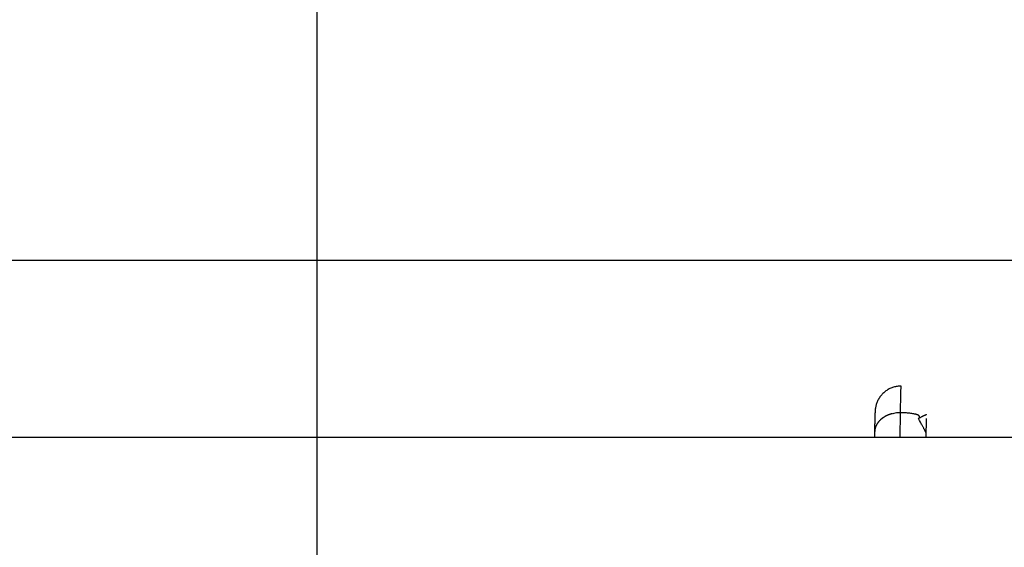
# Model space of a CAD drawing. Extents: x -61 to 61, y -53 to 53.
# Drawn here: x -22 to -19, y -9 to -8 of the extents above; entities that cross this region are included whole.
import ezdxf

# ---------------------------------------------------------------- set-up
doc = ezdxf.new("R2010")
doc.units = 0
doc.layers.get('0').update_dxf_attribs({"linetype": 'CONTINUOUS'})

msp = doc.modelspace()

# ---------------------------------------------------------------- linework, layer by layer
at = {"color": 0}
for points in [[(-21.2569, -42.6713), (-21.2569, 15.4107)], [(50.7436, -8.5289), (-61.2571, -8.5289)], [(-19.4471, -8.9183), (-19.4501, -8.9184), (-19.453, -8.9186), (-19.456, -8.9188), (-19.4588, -8.9192), (-19.4617, -8.9197), (-19.4646, -8.9202), (-19.4675, -8.921), (-19.4703, -8.9218), (-19.4731, -8.9226), (-19.4759, -8.9237), (-19.4786, -8.9247), (-19.4813, -8.9259), (-19.4839, -8.9273), (-19.4865, -8.9286), (-19.489, -8.9302), (-19.4915, -8.9318), (-19.4939, -8.9335), (-19.4963, -8.9352), (-19.4986, -8.9371), (-19.5008, -8.939), (-19.503, -8.941), (-19.5051, -8.9431), (-19.507, -8.9452), (-19.5089, -8.9475), (-19.5107, -8.9497), (-19.5125, -8.9521), (-19.5141, -8.9545), (-19.5157, -8.957), (-19.5171, -8.9595), (-19.5185, -8.962), (-19.5198, -8.9647), (-19.5209, -8.9673), (-19.522, -8.97), (-19.5229, -8.9725), (-19.5238, -8.9752), (-19.5245, -8.9777), (-19.5251, -8.9801), (-19.5256, -8.9825), (-19.526, -8.9845), (-19.5264, -8.9863), (-19.5266, -8.9879), (-19.5268, -8.9894), (-19.5269, -8.9906), (-19.5271, -8.9918), (-19.5272, -8.9927), (-19.5272, -8.9937), (-19.5273, -8.9946), (-19.5274, -8.9954), (-19.5275, -8.9963), (-19.5275, -8.9971), (-19.5276, -8.9979), (-19.5276, -8.9987), (-19.5276, -8.9996), (-19.5277, -9.0004), (-19.5277, -9.0013), (-19.5278, -9.0021), (-19.5278, -9.003), (-19.5279, -9.0039), (-19.5279, -9.0048), (-19.528, -9.0057), (-19.528, -9.0067), (-19.528, -9.0076), (-19.528, -9.0086), (-19.528, -9.0096), (-19.5281, -9.0107), (-19.5281, -9.0117), (-19.5282, -9.0127), (-19.5282, -9.0139), (-19.5283, -9.015), (-19.5283, -9.0162), (-19.5283, -9.0174), (-19.5284, -9.0186), (-19.5284, -9.0198), (-19.5284, -9.0211), (-19.5284, -9.0224), (-19.5284, -9.0237), (-19.5285, -9.0251), (-19.5285, -9.0264), (-19.5286, -9.0278), (-19.5286, -9.0292), (-19.5286, -9.0307), (-19.5287, -9.0322), (-19.5287, -9.0336), (-19.5287, -9.0352), (-19.5288, -9.0368), (-19.5288, -9.0384), (-19.5288, -9.04), (-19.5288, -9.0416), (-19.5288, -9.0433), (-19.5289, -9.0449), (-19.5289, -9.0466), (-19.5289, -9.0484), (-19.529, -9.0501), (-19.529, -9.0519), (-19.529, -9.0537), (-19.5291, -9.0555), (-19.5291, -9.0574), (-19.5291, -9.0593), (-19.5292, -9.0612)], [(-19.4475, -8.9199), (-19.4476, -8.9208), (-19.4477, -8.9219), (-19.4478, -8.9232), (-19.4479, -8.9247), (-19.448, -8.9264), (-19.4481, -8.9282), (-19.4482, -8.9303), (-19.4483, -8.9327), (-19.4483, -8.9351), (-19.4484, -8.9377), (-19.4485, -8.9405), (-19.4486, -8.9435), (-19.4487, -8.9467), (-19.4488, -8.95), (-19.4489, -8.9535), (-19.449, -8.9572), (-19.4491, -8.9609), (-19.4491, -8.9649), (-19.4492, -8.9692), (-19.4493, -8.9733), (-19.4494, -8.977), (-19.4495, -8.9821), (-19.4495, -8.9903), (-19.4497, -9.0012)], [(-19.4474, -8.9191), (-19.4474, -8.9191), (-19.4474, -8.9191), (-19.4474, -8.9191), (-19.4474, -8.9191), (-19.4474, -8.9191), (-19.4474, -8.9191), (-19.4474, -8.9191), (-19.4474, -8.9191), (-19.4474, -8.9194), (-19.4474, -8.9194), (-19.4474, -8.9194), (-19.4474, -8.9194), (-19.4474, -8.9195), (-19.4474, -8.9195), (-19.4474, -8.9195), (-19.4474, -8.9195), (-19.4475, -8.9198)], [(-19.4474, -8.9191), (-19.4474, -8.9191), (-19.4474, -8.9191), (-19.4474, -8.9191), (-19.4474, -8.9191), (-19.4474, -8.9191), (-19.4474, -8.9191), (-19.4474, -8.9191), (-19.4474, -8.9191), (-19.4474, -8.9194), (-19.4474, -8.9194), (-19.4474, -8.9194), (-19.4474, -8.9194), (-19.4474, -8.9195), (-19.4474, -8.9195), (-19.4474, -8.9195), (-19.4474, -8.9195), (-19.4475, -8.9198)], [(-19.4473, -8.9186), (-19.4473, -8.9186), (-19.4473, -8.9186), (-19.4473, -8.9186), (-19.4473, -8.9186), (-19.4473, -8.9186), (-19.4473, -8.9186), (-19.4473, -8.9186), (-19.4473, -8.9186), (-19.4473, -8.9188), (-19.4473, -8.9188), (-19.4473, -8.9188), (-19.4473, -8.9188), (-19.4473, -8.9188), (-19.4473, -8.9188), (-19.4473, -8.9188), (-19.4473, -8.9188), (-19.4474, -8.9191)], [(-19.4473, -8.9186), (-19.4473, -8.9186), (-19.4473, -8.9186), (-19.4473, -8.9186), (-19.4473, -8.9186), (-19.4473, -8.9186), (-19.4473, -8.9186), (-19.4473, -8.9186), (-19.4473, -8.9186), (-19.4473, -8.9188), (-19.4473, -8.9188), (-19.4473, -8.9188), (-19.4473, -8.9188), (-19.4473, -8.9188), (-19.4473, -8.9188), (-19.4473, -8.9188), (-19.4473, -8.9188), (-19.4474, -8.9191)], [(-19.4471, -8.9183), (-19.4472, -8.9184)], [(-19.4471, -8.9184), (-19.4471, -8.9184), (-19.4471, -8.9184), (-19.4471, -8.9184), (-19.4471, -8.9184), (-19.4471, -8.9184), (-19.4471, -8.9184), (-19.4471, -8.9184), (-19.4471, -8.9184), (-19.4471, -8.9184), (-19.4471, -8.9184), (-19.4471, -8.9184), (-19.4471, -8.9184), (-19.4471, -8.9184), (-19.4471, -8.9184), (-19.4471, -8.9184), (-19.4471, -8.9184), (-19.4472, -8.9186), (-19.4472, -8.9186), (-19.4472, -8.9186), (-19.4472, -8.9186), (-19.4472, -8.9186), (-19.4472, -8.9186), (-19.4472, -8.9186), (-19.4472, -8.9186), (-19.4472, -8.9186), (-19.4472, -8.9186), (-19.4472, -8.9186), (-19.4472, -8.9186), (-19.4472, -8.9186), (-19.4472, -8.9186), (-19.4472, -8.9186), (-19.4472, -8.9186), (-19.4472, -8.9186), (-19.4472, -8.9186)], [(-19.4471, -8.9184), (-19.4471, -8.9184), (-19.4471, -8.9184), (-19.4471, -8.9184), (-19.4471, -8.9184), (-19.4471, -8.9184), (-19.4471, -8.9184), (-19.4471, -8.9184), (-19.4471, -8.9184), (-19.4471, -8.9184), (-19.4471, -8.9184), (-19.4471, -8.9184), (-19.4471, -8.9184), (-19.4471, -8.9184), (-19.4471, -8.9184), (-19.4471, -8.9184), (-19.4471, -8.9184), (-19.4472, -8.9186), (-19.4472, -8.9186), (-19.4472, -8.9186), (-19.4472, -8.9186), (-19.4472, -8.9186), (-19.4472, -8.9186), (-19.4472, -8.9186), (-19.4472, -8.9186), (-19.4472, -8.9186), (-19.4472, -8.9186), (-19.4472, -8.9186), (-19.4472, -8.9186), (-19.4472, -8.9186), (-19.4472, -8.9186), (-19.4472, -8.9186), (-19.4472, -8.9186), (-19.4472, -8.9186), (-19.4472, -8.9186)], [(-19.4497, -9.0012), (-19.4535, -9.0013), (-19.4573, -9.0015), (-19.4612, -9.0018), (-19.4651, -9.0023), (-19.469, -9.0031), (-19.4729, -9.0039)], [(-19.4497, -9.0012), (-19.4507, -9.0783)], [(-19.4049, -9.0051), (-19.4076, -9.0046), (-19.4105, -9.004), (-19.4136, -9.0035), (-19.4168, -9.0031), (-19.4202, -9.0027), (-19.4238, -9.0023), (-19.4273, -9.002), (-19.4304, -9.0018), (-19.4346, -9.0015), (-19.4411, -9.0014), (-19.4497, -9.0012)], [(-19.5187, -9.0316), (-19.5187, -9.0316), (-19.5187, -9.0316), (-19.5187, -9.0318), (-19.5187, -9.0318), (-19.519, -9.0321), (-19.519, -9.0321), (-19.5193, -9.0324), (-19.5193, -9.0326), (-19.5196, -9.0329), (-19.5196, -9.0329), (-19.5198, -9.0332), (-19.5198, -9.0334), (-19.5201, -9.0337), (-19.5201, -9.0337), (-19.5204, -9.034), (-19.5204, -9.0342), (-19.5207, -9.0345)], [(-19.5187, -9.0316), (-19.5187, -9.0316), (-19.5187, -9.0316), (-19.5187, -9.0318), (-19.5187, -9.0318), (-19.519, -9.0321), (-19.519, -9.0321), (-19.5193, -9.0324), (-19.5193, -9.0326), (-19.5196, -9.0329), (-19.5196, -9.0329), (-19.5198, -9.0332), (-19.5198, -9.0334), (-19.5201, -9.0337), (-19.5201, -9.0337), (-19.5204, -9.034), (-19.5204, -9.0342), (-19.5207, -9.0345)], [(-19.5163, -9.0289), (-19.5163, -9.0289), (-19.5163, -9.0289), (-19.5164, -9.0292), (-19.5164, -9.0292), (-19.5167, -9.0295), (-19.5167, -9.0295), (-19.517, -9.0298), (-19.5172, -9.0299), (-19.5175, -9.0302), (-19.5175, -9.0302), (-19.5178, -9.0305), (-19.5178, -9.0305), (-19.5181, -9.0308), (-19.5181, -9.0308), (-19.5184, -9.0311), (-19.5185, -9.0313), (-19.5188, -9.0316)], [(-19.5163, -9.0289), (-19.5163, -9.0289), (-19.5163, -9.0289), (-19.5164, -9.0292), (-19.5164, -9.0292), (-19.5167, -9.0295), (-19.5167, -9.0295), (-19.517, -9.0298), (-19.5172, -9.0299), (-19.5175, -9.0302), (-19.5175, -9.0302), (-19.5178, -9.0305), (-19.5178, -9.0305), (-19.5181, -9.0308), (-19.5181, -9.0308), (-19.5184, -9.0311), (-19.5185, -9.0313), (-19.5188, -9.0316)], [(-19.514, -9.0262), (-19.514, -9.0262), (-19.514, -9.0262), (-19.5142, -9.0263), (-19.5142, -9.0263), (-19.5145, -9.0266), (-19.5145, -9.0266), (-19.5148, -9.0269), (-19.5149, -9.0271), (-19.5152, -9.0274), (-19.5152, -9.0274), (-19.5155, -9.0277), (-19.5155, -9.0278), (-19.5158, -9.0281), (-19.5158, -9.0281), (-19.5161, -9.0284), (-19.5162, -9.0286), (-19.5165, -9.0289)], [(-19.514, -9.0262), (-19.514, -9.0262), (-19.514, -9.0262), (-19.5142, -9.0263), (-19.5142, -9.0263), (-19.5145, -9.0266), (-19.5145, -9.0266), (-19.5148, -9.0269), (-19.5149, -9.0271), (-19.5152, -9.0274), (-19.5152, -9.0274), (-19.5155, -9.0277), (-19.5155, -9.0278), (-19.5158, -9.0281), (-19.5158, -9.0281), (-19.5161, -9.0284), (-19.5162, -9.0286), (-19.5165, -9.0289)], [(-19.5113, -9.0235), (-19.5113, -9.0235), (-19.5113, -9.0235), (-19.5114, -9.0236), (-19.5114, -9.0236), (-19.5117, -9.0239), (-19.5117, -9.0239), (-19.512, -9.0242), (-19.5122, -9.0244), (-19.5125, -9.0247), (-19.5125, -9.0247), (-19.5128, -9.025), (-19.5129, -9.0251), (-19.5132, -9.0254), (-19.5132, -9.0254), (-19.5135, -9.0257), (-19.5136, -9.0258), (-19.5139, -9.0261)], [(-19.5113, -9.0235), (-19.5113, -9.0235), (-19.5113, -9.0235), (-19.5114, -9.0236), (-19.5114, -9.0236), (-19.5117, -9.0239), (-19.5117, -9.0239), (-19.512, -9.0242), (-19.5122, -9.0244), (-19.5125, -9.0247), (-19.5125, -9.0247), (-19.5128, -9.025), (-19.5129, -9.0251), (-19.5132, -9.0254), (-19.5132, -9.0254), (-19.5135, -9.0257), (-19.5136, -9.0258), (-19.5139, -9.0261)], [(-19.5086, -9.021), (-19.5086, -9.021), (-19.5086, -9.021), (-19.5089, -9.0212), (-19.5089, -9.0212), (-19.5092, -9.0215), (-19.5092, -9.0215), (-19.5095, -9.0218), (-19.5097, -9.0219), (-19.51, -9.0222), (-19.51, -9.0222), (-19.5103, -9.0225), (-19.5104, -9.0225), (-19.5107, -9.0228), (-19.5107, -9.0228), (-19.511, -9.0231), (-19.5111, -9.0232), (-19.5114, -9.0235)], [(-19.5086, -9.021), (-19.5086, -9.021), (-19.5086, -9.021), (-19.5089, -9.0212), (-19.5089, -9.0212), (-19.5092, -9.0215), (-19.5092, -9.0215), (-19.5095, -9.0218), (-19.5097, -9.0219), (-19.51, -9.0222), (-19.51, -9.0222), (-19.5103, -9.0225), (-19.5104, -9.0225), (-19.5107, -9.0228), (-19.5107, -9.0228), (-19.511, -9.0231), (-19.5111, -9.0232), (-19.5114, -9.0235)], [(-19.5055, -9.0187), (-19.5055, -9.0187), (-19.5055, -9.0187), (-19.5058, -9.0189), (-19.5058, -9.0189), (-19.5061, -9.0192), (-19.5061, -9.0192), (-19.5064, -9.0195), (-19.5067, -9.0195), (-19.507, -9.0198), (-19.507, -9.0198), (-19.5073, -9.0201), (-19.5075, -9.0201), (-19.5078, -9.0204), (-19.5078, -9.0204), (-19.5081, -9.0207), (-19.5084, -9.0208), (-19.5087, -9.0211)], [(-19.5055, -9.0187), (-19.5055, -9.0187), (-19.5055, -9.0187), (-19.5058, -9.0189), (-19.5058, -9.0189), (-19.5061, -9.0192), (-19.5061, -9.0192), (-19.5064, -9.0195), (-19.5067, -9.0195), (-19.507, -9.0198), (-19.507, -9.0198), (-19.5073, -9.0201), (-19.5075, -9.0201), (-19.5078, -9.0204), (-19.5078, -9.0204), (-19.5081, -9.0207), (-19.5084, -9.0208), (-19.5087, -9.0211)], [(-19.5022, -9.0164), (-19.5022, -9.0164), (-19.5022, -9.0164), (-19.5025, -9.0165), (-19.5026, -9.0165), (-19.5029, -9.0168), (-19.5029, -9.0168), (-19.5032, -9.0171), (-19.5035, -9.0171), (-19.5038, -9.0174), (-19.5038, -9.0174), (-19.5041, -9.0177), (-19.5044, -9.0177), (-19.5047, -9.018), (-19.5047, -9.018), (-19.505, -9.0183), (-19.5053, -9.0183), (-19.5056, -9.0186)], [(-19.5022, -9.0164), (-19.5022, -9.0164), (-19.5022, -9.0164), (-19.5025, -9.0165), (-19.5026, -9.0165), (-19.5029, -9.0168), (-19.5029, -9.0168), (-19.5032, -9.0171), (-19.5035, -9.0171), (-19.5038, -9.0174), (-19.5038, -9.0174), (-19.5041, -9.0177), (-19.5044, -9.0177), (-19.5047, -9.018), (-19.5047, -9.018), (-19.505, -9.0183), (-19.5053, -9.0183), (-19.5056, -9.0186)], [(-19.4991, -9.0143), (-19.4991, -9.0143), (-19.4991, -9.0143), (-19.4994, -9.0145), (-19.4994, -9.0145), (-19.4997, -9.0148), (-19.4997, -9.0148), (-19.5, -9.0151), (-19.5003, -9.0151), (-19.5006, -9.0154), (-19.5006, -9.0154), (-19.5009, -9.0156), (-19.501, -9.0156), (-19.5013, -9.0159), (-19.5013, -9.0159), (-19.5016, -9.0162), (-19.5019, -9.0162), (-19.5022, -9.0165)], [(-19.4991, -9.0143), (-19.4991, -9.0143), (-19.4991, -9.0143), (-19.4994, -9.0145), (-19.4994, -9.0145), (-19.4997, -9.0148), (-19.4997, -9.0148), (-19.5, -9.0151), (-19.5003, -9.0151), (-19.5006, -9.0154), (-19.5006, -9.0154), (-19.5009, -9.0156), (-19.501, -9.0156), (-19.5013, -9.0159), (-19.5013, -9.0159), (-19.5016, -9.0162), (-19.5019, -9.0162), (-19.5022, -9.0165)], [(-19.4957, -9.0123), (-19.4957, -9.0123), (-19.4957, -9.0123), (-19.496, -9.0123), (-19.4961, -9.0123), (-19.4964, -9.0126), (-19.4964, -9.0126), (-19.4967, -9.0129), (-19.497, -9.0129), (-19.4973, -9.0132), (-19.4973, -9.0132), (-19.4976, -9.0134), (-19.4978, -9.0134), (-19.4981, -9.0137), (-19.4981, -9.0137), (-19.4984, -9.014), (-19.4987, -9.014), (-19.499, -9.0143)], [(-19.4957, -9.0123), (-19.4957, -9.0123), (-19.4957, -9.0123), (-19.496, -9.0123), (-19.4961, -9.0123), (-19.4964, -9.0126), (-19.4964, -9.0126), (-19.4967, -9.0129), (-19.497, -9.0129), (-19.4973, -9.0132), (-19.4973, -9.0132), (-19.4976, -9.0134), (-19.4978, -9.0134), (-19.4981, -9.0137), (-19.4981, -9.0137), (-19.4984, -9.014), (-19.4987, -9.014), (-19.499, -9.0143)], [(-19.4919, -9.0104), (-19.4919, -9.0104), (-19.4919, -9.0104), (-19.4921, -9.0104), (-19.4923, -9.0104), (-19.4926, -9.0106), (-19.4928, -9.0106), (-19.4931, -9.0108), (-19.4934, -9.0108), (-19.4937, -9.0111), (-19.4939, -9.0111), (-19.4942, -9.0113), (-19.4945, -9.0113), (-19.4948, -9.0116), (-19.4949, -9.0116), (-19.4952, -9.0118), (-19.4954, -9.0118), (-19.4957, -9.0121)], [(-19.4919, -9.0104), (-19.4919, -9.0104), (-19.4919, -9.0104), (-19.4921, -9.0104), (-19.4923, -9.0104), (-19.4926, -9.0106), (-19.4928, -9.0106), (-19.4931, -9.0108), (-19.4934, -9.0108), (-19.4937, -9.0111), (-19.4939, -9.0111), (-19.4942, -9.0113), (-19.4945, -9.0113), (-19.4948, -9.0116), (-19.4949, -9.0116), (-19.4952, -9.0118), (-19.4954, -9.0118), (-19.4957, -9.0121)], [(-19.4883, -9.0087), (-19.4883, -9.0087), (-19.4883, -9.0087), (-19.4885, -9.0087), (-19.4886, -9.0087), (-19.4889, -9.009), (-19.4891, -9.009), (-19.4894, -9.0092), (-19.4897, -9.0092), (-19.49, -9.0095), (-19.49, -9.0095), (-19.4903, -9.0096), (-19.4906, -9.0096), (-19.4909, -9.0099), (-19.491, -9.0099), (-19.4913, -9.0101), (-19.4915, -9.0101), (-19.4918, -9.0104)], [(-19.4883, -9.0087), (-19.4883, -9.0087), (-19.4883, -9.0087), (-19.4885, -9.0087), (-19.4886, -9.0087), (-19.4889, -9.009), (-19.4891, -9.009), (-19.4894, -9.0092), (-19.4897, -9.0092), (-19.49, -9.0095), (-19.49, -9.0095), (-19.4903, -9.0096), (-19.4906, -9.0096), (-19.4909, -9.0099), (-19.491, -9.0099), (-19.4913, -9.0101), (-19.4915, -9.0101), (-19.4918, -9.0104)], [(-19.4845, -9.0073), (-19.4845, -9.0073), (-19.4845, -9.0073), (-19.4847, -9.0073), (-19.4849, -9.0073), (-19.4852, -9.0076), (-19.4855, -9.0076), (-19.4858, -9.0076), (-19.4861, -9.0076), (-19.4864, -9.0079), (-19.4867, -9.0079), (-19.487, -9.0079), (-19.4873, -9.0079), (-19.4876, -9.0082), (-19.4877, -9.0082), (-19.488, -9.0084), (-19.4882, -9.0084), (-19.4885, -9.0087)], [(-19.4845, -9.0073), (-19.4845, -9.0073), (-19.4845, -9.0073), (-19.4847, -9.0073), (-19.4849, -9.0073), (-19.4852, -9.0076), (-19.4855, -9.0076), (-19.4858, -9.0076), (-19.4861, -9.0076), (-19.4864, -9.0079), (-19.4867, -9.0079), (-19.487, -9.0079), (-19.4873, -9.0079), (-19.4876, -9.0082), (-19.4877, -9.0082), (-19.488, -9.0084), (-19.4882, -9.0084), (-19.4885, -9.0087)], [(-19.4809, -9.0059), (-19.4809, -9.0059), (-19.4809, -9.0059), (-19.4811, -9.0059), (-19.4812, -9.0059), (-19.4815, -9.006), (-19.4817, -9.006), (-19.482, -9.0061), (-19.4823, -9.0061), (-19.4826, -9.0064), (-19.4828, -9.0064), (-19.4831, -9.0066), (-19.4834, -9.0066), (-19.4837, -9.0069), (-19.4838, -9.0069), (-19.4841, -9.0071), (-19.4843, -9.0071), (-19.4846, -9.0074)], [(-19.4809, -9.0059), (-19.4809, -9.0059), (-19.4809, -9.0059), (-19.4811, -9.0059), (-19.4812, -9.0059), (-19.4815, -9.006), (-19.4817, -9.006), (-19.482, -9.0061), (-19.4823, -9.0061), (-19.4826, -9.0064), (-19.4828, -9.0064), (-19.4831, -9.0066), (-19.4834, -9.0066), (-19.4837, -9.0069), (-19.4838, -9.0069), (-19.4841, -9.0071), (-19.4843, -9.0071), (-19.4846, -9.0074)], [(-19.4767, -9.0047), (-19.4767, -9.0047), (-19.4767, -9.0047), (-19.4769, -9.0047), (-19.477, -9.0047), (-19.4773, -9.0048), (-19.4776, -9.0048), (-19.4779, -9.005), (-19.4782, -9.005), (-19.4785, -9.0053), (-19.4787, -9.0053), (-19.479, -9.0053), (-19.4793, -9.0053), (-19.4796, -9.0056), (-19.4797, -9.0056), (-19.48, -9.0057), (-19.4802, -9.0057), (-19.4805, -9.0059)], [(-19.4767, -9.0047), (-19.4767, -9.0047), (-19.4767, -9.0047), (-19.4769, -9.0047), (-19.477, -9.0047), (-19.4773, -9.0048), (-19.4776, -9.0048), (-19.4779, -9.005), (-19.4782, -9.005), (-19.4785, -9.0053), (-19.4787, -9.0053), (-19.479, -9.0053), (-19.4793, -9.0053), (-19.4796, -9.0056), (-19.4797, -9.0056), (-19.48, -9.0057), (-19.4802, -9.0057), (-19.4805, -9.0059)], [(-19.473, -9.0039), (-19.473, -9.0039), (-19.473, -9.0039), (-19.4732, -9.0039), (-19.4734, -9.0039), (-19.4737, -9.004), (-19.474, -9.004), (-19.4743, -9.004), (-19.4746, -9.004), (-19.4749, -9.0043), (-19.4751, -9.0043), (-19.4754, -9.0043), (-19.4757, -9.0043), (-19.476, -9.0045), (-19.4761, -9.0045), (-19.4764, -9.0045), (-19.4766, -9.0045), (-19.4769, -9.0047)], [(-19.473, -9.0039), (-19.473, -9.0039), (-19.473, -9.0039), (-19.4732, -9.0039), (-19.4734, -9.0039), (-19.4737, -9.004), (-19.474, -9.004), (-19.4743, -9.004), (-19.4746, -9.004), (-19.4749, -9.0043), (-19.4751, -9.0043), (-19.4754, -9.0043), (-19.4757, -9.0043), (-19.476, -9.0045), (-19.4761, -9.0045), (-19.4764, -9.0045), (-19.4766, -9.0045), (-19.4769, -9.0047)], [(-19.4024, -9.0057), (-19.4024, -9.0057), (-19.4024, -9.0055), (-19.4025, -9.0055), (-19.4025, -9.0055), (-19.4028, -9.0055), (-19.4028, -9.0053), (-19.4031, -9.0053), (-19.4033, -9.0053), (-19.4036, -9.0053), (-19.4036, -9.005), (-19.4039, -9.005), (-19.4039, -9.005), (-19.4042, -9.005), (-19.4042, -9.005), (-19.4045, -9.005), (-19.4046, -9.005), (-19.4049, -9.005)], [(-19.4024, -9.0057), (-19.4024, -9.0057), (-19.4024, -9.0055), (-19.4025, -9.0055), (-19.4025, -9.0055), (-19.4028, -9.0055), (-19.4028, -9.0053), (-19.4031, -9.0053), (-19.4033, -9.0053), (-19.4036, -9.0053), (-19.4036, -9.005), (-19.4039, -9.005), (-19.4039, -9.005), (-19.4042, -9.005), (-19.4042, -9.005), (-19.4045, -9.005), (-19.4046, -9.005), (-19.4049, -9.005)], [(-19.4, -9.0063), (-19.4, -9.0063), (-19.4, -9.006), (-19.4001, -9.006), (-19.4001, -9.006), (-19.4004, -9.006), (-19.4004, -9.006), (-19.4007, -9.006), (-19.4007, -9.006), (-19.401, -9.006), (-19.401, -9.0058), (-19.4013, -9.0058), (-19.4013, -9.0058), (-19.4016, -9.0058), (-19.4016, -9.0058), (-19.4019, -9.0058), (-19.402, -9.0058), (-19.4023, -9.0058)], [(-19.4, -9.0063), (-19.4, -9.0063), (-19.4, -9.006), (-19.4001, -9.006), (-19.4001, -9.006), (-19.4004, -9.006), (-19.4004, -9.006), (-19.4007, -9.006), (-19.4007, -9.006), (-19.401, -9.006), (-19.401, -9.0058), (-19.4013, -9.0058), (-19.4013, -9.0058), (-19.4016, -9.0058), (-19.4016, -9.0058), (-19.4019, -9.0058), (-19.402, -9.0058), (-19.4023, -9.0058)], [(-19.398, -9.0071), (-19.398, -9.0071), (-19.398, -9.0068), (-19.398, -9.0068), (-19.398, -9.0068), (-19.3983, -9.0068), (-19.3983, -9.0066), (-19.3986, -9.0066), (-19.3986, -9.0066), (-19.3989, -9.0066), (-19.3989, -9.0063), (-19.3992, -9.0063), (-19.3992, -9.0063), (-19.3995, -9.0063), (-19.3995, -9.0063), (-19.3998, -9.0063), (-19.3998, -9.0063), (-19.4001, -9.0063)], [(-19.398, -9.0071), (-19.398, -9.0071), (-19.398, -9.0068), (-19.398, -9.0068), (-19.398, -9.0068), (-19.3983, -9.0068), (-19.3983, -9.0066), (-19.3986, -9.0066), (-19.3986, -9.0066), (-19.3989, -9.0066), (-19.3989, -9.0063), (-19.3992, -9.0063), (-19.3992, -9.0063), (-19.3995, -9.0063), (-19.3995, -9.0063), (-19.3998, -9.0063), (-19.3998, -9.0063), (-19.4001, -9.0063)], [(-19.396, -9.0079), (-19.396, -9.0079), (-19.396, -9.0076), (-19.396, -9.0076), (-19.396, -9.0076), (-19.3963, -9.0076), (-19.3963, -9.0074), (-19.3965, -9.0074), (-19.3965, -9.0074), (-19.3968, -9.0074), (-19.3968, -9.0071), (-19.3969, -9.0071), (-19.3969, -9.0071), (-19.3972, -9.0071), (-19.3972, -9.0071), (-19.3975, -9.0071), (-19.3975, -9.0071), (-19.3978, -9.0071)], [(-19.396, -9.0079), (-19.396, -9.0079), (-19.396, -9.0076), (-19.396, -9.0076), (-19.396, -9.0076), (-19.3963, -9.0076), (-19.3963, -9.0074), (-19.3965, -9.0074), (-19.3965, -9.0074), (-19.3968, -9.0074), (-19.3968, -9.0071), (-19.3969, -9.0071), (-19.3969, -9.0071), (-19.3972, -9.0071), (-19.3972, -9.0071), (-19.3975, -9.0071), (-19.3975, -9.0071), (-19.3978, -9.0071)], [(-19.3944, -9.0086), (-19.3944, -9.0086), (-19.3944, -9.0083), (-19.3944, -9.0083), (-19.3944, -9.0083), (-19.3947, -9.0083), (-19.3947, -9.0081), (-19.3949, -9.0081), (-19.3949, -9.0081), (-19.3952, -9.0081), (-19.3952, -9.0079), (-19.3952, -9.0079), (-19.3952, -9.0079), (-19.3955, -9.0079), (-19.3955, -9.0079), (-19.3957, -9.0079), (-19.3957, -9.0079), (-19.396, -9.0079)], [(-19.3944, -9.0086), (-19.3944, -9.0086), (-19.3944, -9.0083), (-19.3944, -9.0083), (-19.3944, -9.0083), (-19.3947, -9.0083), (-19.3947, -9.0081), (-19.3949, -9.0081), (-19.3949, -9.0081), (-19.3952, -9.0081), (-19.3952, -9.0079), (-19.3952, -9.0079), (-19.3952, -9.0079), (-19.3955, -9.0079), (-19.3955, -9.0079), (-19.3957, -9.0079), (-19.3957, -9.0079), (-19.396, -9.0079)], [(-19.3929, -9.0095), (-19.3929, -9.0095), (-19.3929, -9.0092), (-19.3929, -9.0092), (-19.3929, -9.0092), (-19.3932, -9.0092), (-19.3932, -9.009), (-19.3933, -9.009), (-19.3933, -9.009), (-19.3936, -9.009), (-19.3936, -9.0087), (-19.3936, -9.0087), (-19.3936, -9.0087), (-19.3939, -9.0087), (-19.3939, -9.0087), (-19.3941, -9.0087), (-19.3941, -9.0087), (-19.3944, -9.0087)], [(-19.3929, -9.0095), (-19.3929, -9.0095), (-19.3929, -9.0092), (-19.3929, -9.0092), (-19.3929, -9.0092), (-19.3932, -9.0092), (-19.3932, -9.009), (-19.3933, -9.009), (-19.3933, -9.009), (-19.3936, -9.009), (-19.3936, -9.0087), (-19.3936, -9.0087), (-19.3936, -9.0087), (-19.3939, -9.0087), (-19.3939, -9.0087), (-19.3941, -9.0087), (-19.3941, -9.0087), (-19.3944, -9.0087)], [(-19.393, -9.0191), (-19.3913, -9.0181), (-19.3898, -9.0172), (-19.3882, -9.0163), (-19.3868, -9.0155), (-19.3853, -9.0147), (-19.384, -9.0139), (-19.3827, -9.0131), (-19.3814, -9.0125), (-19.3802, -9.0119), (-19.379, -9.0112), (-19.3779, -9.0107), (-19.3769, -9.0101), (-19.3759, -9.0096), (-19.375, -9.0092), (-19.3741, -9.0087), (-19.3733, -9.0084), (-19.3725, -9.0081), (-19.3718, -9.0078), (-19.3711, -9.0075), (-19.3706, -9.0074), (-19.37, -9.0072)], [(-19.3919, -9.0103), (-19.3919, -9.0103), (-19.3919, -9.01), (-19.3919, -9.01), (-19.3919, -9.01), (-19.3921, -9.01), (-19.3921, -9.0098), (-19.3921, -9.0098), (-19.3921, -9.0098), (-19.3924, -9.0098), (-19.3924, -9.0095), (-19.3924, -9.0095), (-19.3924, -9.0095), (-19.3927, -9.0095), (-19.3927, -9.0095), (-19.3927, -9.0095), (-19.3927, -9.0095), (-19.393, -9.0095)], [(-19.3919, -9.0103), (-19.3919, -9.0103), (-19.3919, -9.01), (-19.3919, -9.01), (-19.3919, -9.01), (-19.3921, -9.01), (-19.3921, -9.0098), (-19.3921, -9.0098), (-19.3921, -9.0098), (-19.3924, -9.0098), (-19.3924, -9.0095), (-19.3924, -9.0095), (-19.3924, -9.0095), (-19.3927, -9.0095), (-19.3927, -9.0095), (-19.3927, -9.0095), (-19.3927, -9.0095), (-19.393, -9.0095)], [(-19.393, -9.0191), (-19.392, -9.0183)], [(-19.3694, -9.0628), (-19.3695, -9.0625), (-19.3698, -9.062), (-19.3701, -9.0614), (-19.3704, -9.0607), (-19.3708, -9.06), (-19.3713, -9.0591), (-19.3718, -9.0582), (-19.3723, -9.0571), (-19.373, -9.056), (-19.3736, -9.0547), (-19.3743, -9.0534), (-19.3751, -9.052), (-19.3759, -9.0505), (-19.3768, -9.0489), (-19.3778, -9.0471), (-19.3787, -9.0453), (-19.3798, -9.0434), (-19.3808, -9.0414), (-19.382, -9.0393), (-19.3832, -9.037), (-19.3844, -9.0348), (-19.3856, -9.0328), (-19.3871, -9.03), (-19.3896, -9.0253), (-19.393, -9.0191)], [(-19.392, -9.0181), (-19.392, -9.0181), (-19.3917, -9.0178), (-19.3917, -9.0178), (-19.3917, -9.0178), (-19.3917, -9.0178), (-19.3915, -9.0176), (-19.3915, -9.0176), (-19.3915, -9.0176), (-19.3915, -9.0176), (-19.3912, -9.0173), (-19.3912, -9.0173), (-19.3912, -9.0173), (-19.3912, -9.0173), (-19.3912, -9.0172), (-19.3912, -9.0172), (-19.3912, -9.0172), (-19.3912, -9.0172)], [(-19.392, -9.0181), (-19.392, -9.0181), (-19.3917, -9.0178), (-19.3917, -9.0178), (-19.3917, -9.0178), (-19.3917, -9.0178), (-19.3915, -9.0176), (-19.3915, -9.0176), (-19.3915, -9.0176), (-19.3915, -9.0176), (-19.3912, -9.0173), (-19.3912, -9.0173), (-19.3912, -9.0173), (-19.3912, -9.0173), (-19.3912, -9.0172), (-19.3912, -9.0172), (-19.3912, -9.0172), (-19.3912, -9.0172)], [(-19.391, -9.0111), (-19.391, -9.0111), (-19.391, -9.0108), (-19.391, -9.0108), (-19.391, -9.0108), (-19.391, -9.0108), (-19.391, -9.0106), (-19.391, -9.0106), (-19.391, -9.0106), (-19.3913, -9.0106), (-19.3913, -9.0103), (-19.3913, -9.0103), (-19.3913, -9.0103), (-19.3916, -9.0103), (-19.3916, -9.0103), (-19.3916, -9.0103), (-19.3916, -9.0103), (-19.3919, -9.0103)], [(-19.391, -9.0111), (-19.391, -9.0111), (-19.391, -9.0108), (-19.391, -9.0108), (-19.391, -9.0108), (-19.391, -9.0108), (-19.391, -9.0106), (-19.391, -9.0106), (-19.391, -9.0106), (-19.3913, -9.0106), (-19.3913, -9.0103), (-19.3913, -9.0103), (-19.3913, -9.0103), (-19.3916, -9.0103), (-19.3916, -9.0103), (-19.3916, -9.0103), (-19.3916, -9.0103), (-19.3919, -9.0103)], [(-19.3912, -9.0173), (-19.3912, -9.0173), (-19.3909, -9.017), (-19.3909, -9.017), (-19.3909, -9.017), (-19.3909, -9.017), (-19.3907, -9.0168), (-19.3907, -9.0168), (-19.3907, -9.0168), (-19.3907, -9.0168), (-19.3904, -9.0165), (-19.3904, -9.0165), (-19.3904, -9.0165), (-19.3904, -9.0165), (-19.3904, -9.0164), (-19.3904, -9.0164), (-19.3904, -9.0164), (-19.3904, -9.0164)], [(-19.3912, -9.0173), (-19.3912, -9.0173), (-19.3909, -9.017), (-19.3909, -9.017), (-19.3909, -9.017), (-19.3909, -9.017), (-19.3907, -9.0168), (-19.3907, -9.0168), (-19.3907, -9.0168), (-19.3907, -9.0168), (-19.3904, -9.0165), (-19.3904, -9.0165), (-19.3904, -9.0165), (-19.3904, -9.0165), (-19.3904, -9.0164), (-19.3904, -9.0164), (-19.3904, -9.0164), (-19.3904, -9.0164)], [(-19.3903, -9.012), (-19.3903, -9.012), (-19.3903, -9.0117), (-19.3903, -9.0117), (-19.3903, -9.0117), (-19.3903, -9.0117), (-19.3903, -9.0114), (-19.3903, -9.0114), (-19.3903, -9.0114), (-19.3905, -9.0114), (-19.3905, -9.0111), (-19.3905, -9.0111), (-19.3905, -9.0111), (-19.3906, -9.0111), (-19.3906, -9.0111), (-19.3906, -9.0111), (-19.3906, -9.0111), (-19.3909, -9.0111)], [(-19.3903, -9.012), (-19.3903, -9.012), (-19.3903, -9.0117), (-19.3903, -9.0117), (-19.3903, -9.0117), (-19.3903, -9.0117), (-19.3903, -9.0114), (-19.3903, -9.0114), (-19.3903, -9.0114), (-19.3905, -9.0114), (-19.3905, -9.0111), (-19.3905, -9.0111), (-19.3905, -9.0111), (-19.3906, -9.0111), (-19.3906, -9.0111), (-19.3906, -9.0111), (-19.3906, -9.0111), (-19.3909, -9.0111)], [(-19.3904, -9.0164), (-19.3904, -9.0164), (-19.3901, -9.0161), (-19.3901, -9.0161), (-19.3901, -9.0161), (-19.3901, -9.0161), (-19.3901, -9.0159), (-19.3901, -9.0159), (-19.3901, -9.0159), (-19.3901, -9.0159), (-19.39, -9.0156), (-19.39, -9.0156), (-19.39, -9.0156), (-19.39, -9.0156), (-19.39, -9.0155), (-19.39, -9.0155), (-19.39, -9.0155), (-19.39, -9.0155)], [(-19.3904, -9.0164), (-19.3904, -9.0164), (-19.3901, -9.0161), (-19.3901, -9.0161), (-19.3901, -9.0161), (-19.3901, -9.0161), (-19.3901, -9.0159), (-19.3901, -9.0159), (-19.3901, -9.0159), (-19.3901, -9.0159), (-19.39, -9.0156), (-19.39, -9.0156), (-19.39, -9.0156), (-19.39, -9.0156), (-19.39, -9.0155), (-19.39, -9.0155), (-19.39, -9.0155), (-19.39, -9.0155)], [(-19.3899, -9.0129), (-19.3899, -9.0129), (-19.3899, -9.0126), (-19.3899, -9.0126), (-19.3899, -9.0126), (-19.3899, -9.0126), (-19.3899, -9.0123), (-19.3899, -9.0123), (-19.3899, -9.0123), (-19.39, -9.0123), (-19.39, -9.012), (-19.39, -9.012), (-19.39, -9.012), (-19.39, -9.012), (-19.39, -9.012), (-19.39, -9.012), (-19.39, -9.012), (-19.3903, -9.012)], [(-19.3899, -9.0129), (-19.3899, -9.0129), (-19.3899, -9.0126), (-19.3899, -9.0126), (-19.3899, -9.0126), (-19.3899, -9.0126), (-19.3899, -9.0123), (-19.3899, -9.0123), (-19.3899, -9.0123), (-19.39, -9.0123), (-19.39, -9.012), (-19.39, -9.012), (-19.39, -9.012), (-19.39, -9.012), (-19.39, -9.012), (-19.39, -9.012), (-19.39, -9.012), (-19.3903, -9.012)], [(-19.39, -9.0155), (-19.39, -9.0155), (-19.3898, -9.0152), (-19.3898, -9.0152), (-19.3898, -9.0152), (-19.3898, -9.0152), (-19.3898, -9.0149), (-19.3898, -9.0149), (-19.3898, -9.0149), (-19.3898, -9.0149), (-19.3898, -9.0146), (-19.3898, -9.0146), (-19.3898, -9.0146), (-19.3898, -9.0146), (-19.3898, -9.0146), (-19.3898, -9.0146), (-19.3898, -9.0146), (-19.3898, -9.0146)], [(-19.39, -9.0155), (-19.39, -9.0155), (-19.3898, -9.0152), (-19.3898, -9.0152), (-19.3898, -9.0152), (-19.3898, -9.0152), (-19.3898, -9.0149), (-19.3898, -9.0149), (-19.3898, -9.0149), (-19.3898, -9.0149), (-19.3898, -9.0146), (-19.3898, -9.0146), (-19.3898, -9.0146), (-19.3898, -9.0146), (-19.3898, -9.0146), (-19.3898, -9.0146), (-19.3898, -9.0146), (-19.3898, -9.0146)], [(-19.3897, -9.0137), (-19.3897, -9.0137), (-19.3897, -9.0134), (-19.3897, -9.0134), (-19.3897, -9.0134), (-19.3897, -9.0134), (-19.3897, -9.0132), (-19.3897, -9.0132), (-19.3897, -9.0132), (-19.3897, -9.0132), (-19.3897, -9.0129), (-19.3897, -9.0129), (-19.3897, -9.0129), (-19.3897, -9.0129), (-19.3897, -9.0128), (-19.3897, -9.0128), (-19.3897, -9.0128), (-19.3899, -9.0128)], [(-19.3897, -9.0137), (-19.3897, -9.0137), (-19.3897, -9.0134), (-19.3897, -9.0134), (-19.3897, -9.0134), (-19.3897, -9.0134), (-19.3897, -9.0132), (-19.3897, -9.0132), (-19.3897, -9.0132), (-19.3897, -9.0132), (-19.3897, -9.0129), (-19.3897, -9.0129), (-19.3897, -9.0129), (-19.3897, -9.0129), (-19.3897, -9.0128), (-19.3897, -9.0128), (-19.3897, -9.0128), (-19.3899, -9.0128)], [(-19.3898, -9.0147), (-19.3898, -9.0147), (-19.3897, -9.0144), (-19.3897, -9.0144), (-19.3897, -9.0144), (-19.3897, -9.0144), (-19.3897, -9.0143), (-19.3897, -9.0143), (-19.3897, -9.0143), (-19.3897, -9.0143), (-19.3897, -9.014), (-19.3897, -9.014), (-19.3897, -9.014), (-19.3897, -9.014), (-19.3897, -9.014), (-19.3897, -9.014), (-19.3897, -9.014), (-19.3897, -9.014), (-19.3897, -9.014), (-19.3897, -9.0138), (-19.3897, -9.0138), (-19.3897, -9.0138), (-19.3897, -9.0138), (-19.3897, -9.0138), (-19.3897, -9.0138), (-19.3897, -9.0138), (-19.3897, -9.0138), (-19.3897, -9.0138), (-19.3897, -9.0138), (-19.3897, -9.0138), (-19.3897, -9.0138), (-19.3897, -9.0138), (-19.3897, -9.0138), (-19.3897, -9.0138), (-19.3897, -9.0138)], [(-19.3898, -9.0147), (-19.3898, -9.0147), (-19.3897, -9.0144), (-19.3897, -9.0144), (-19.3897, -9.0144), (-19.3897, -9.0144), (-19.3897, -9.0143), (-19.3897, -9.0143), (-19.3897, -9.0143), (-19.3897, -9.0143), (-19.3897, -9.014), (-19.3897, -9.014), (-19.3897, -9.014), (-19.3897, -9.014), (-19.3897, -9.014), (-19.3897, -9.014), (-19.3897, -9.014), (-19.3897, -9.014), (-19.3897, -9.014), (-19.3897, -9.0138), (-19.3897, -9.0138), (-19.3897, -9.0138), (-19.3897, -9.0138), (-19.3897, -9.0138), (-19.3897, -9.0138), (-19.3897, -9.0138), (-19.3897, -9.0138), (-19.3897, -9.0138), (-19.3897, -9.0138), (-19.3897, -9.0138), (-19.3897, -9.0138), (-19.3897, -9.0138), (-19.3897, -9.0138), (-19.3897, -9.0138), (-19.3897, -9.0138)], [(-19.3696, -9.0071), (-19.3696, -9.0071), (-19.3696, -9.0071), (-19.3696, -9.0071), (-19.3696, -9.0071), (-19.3696, -9.0071), (-19.3696, -9.0071), (-19.3696, -9.0071), (-19.3696, -9.0071), (-19.3698, -9.0071), (-19.3698, -9.0071), (-19.3698, -9.0071), (-19.3698, -9.0071), (-19.3698, -9.0071), (-19.3698, -9.0071), (-19.3698, -9.0071), (-19.3698, -9.0071), (-19.3701, -9.0071)], [(-19.3696, -9.0071), (-19.3696, -9.0071), (-19.3696, -9.0071), (-19.3696, -9.0071), (-19.3696, -9.0071), (-19.3696, -9.0071), (-19.3696, -9.0071), (-19.3696, -9.0071), (-19.3696, -9.0071), (-19.3698, -9.0071), (-19.3698, -9.0071), (-19.3698, -9.0071), (-19.3698, -9.0071), (-19.3698, -9.0071), (-19.3698, -9.0071), (-19.3698, -9.0071), (-19.3698, -9.0071), (-19.3701, -9.0071)], [(-19.3691, -9.007), (-19.3691, -9.007), (-19.3691, -9.007), (-19.3691, -9.007), (-19.3691, -9.007), (-19.3691, -9.007), (-19.3691, -9.007), (-19.3691, -9.007), (-19.3691, -9.007), (-19.3693, -9.007), (-19.3693, -9.007), (-19.3693, -9.007), (-19.3693, -9.007), (-19.3693, -9.007), (-19.3693, -9.007), (-19.3693, -9.007), (-19.3693, -9.007), (-19.3696, -9.0071)], [(-19.3691, -9.007), (-19.3691, -9.007), (-19.3691, -9.007), (-19.3691, -9.007), (-19.3691, -9.007), (-19.3691, -9.007), (-19.3691, -9.007), (-19.3691, -9.007), (-19.3691, -9.007), (-19.3693, -9.007), (-19.3693, -9.007), (-19.3693, -9.007), (-19.3693, -9.007), (-19.3693, -9.007), (-19.3693, -9.007), (-19.3693, -9.007), (-19.3693, -9.007), (-19.3696, -9.0071)], [(-19.3694, -9.0783), (-19.3686, -9.0194)], [(-19.3688, -9.0069), (-19.3688, -9.0069), (-19.3688, -9.0069), (-19.3688, -9.0069), (-19.3688, -9.0069), (-19.3688, -9.0069), (-19.3688, -9.0069), (-19.3688, -9.0069), (-19.3688, -9.0069), (-19.3689, -9.0069), (-19.3689, -9.0069), (-19.3689, -9.0069), (-19.3689, -9.0069), (-19.3689, -9.0069), (-19.3689, -9.0069), (-19.3689, -9.0069), (-19.3689, -9.0069), (-19.3691, -9.007)], [(-19.3688, -9.0069), (-19.3688, -9.0069), (-19.3688, -9.0069), (-19.3688, -9.0069), (-19.3688, -9.0069), (-19.3688, -9.0069), (-19.3688, -9.0069), (-19.3688, -9.0069), (-19.3688, -9.0069), (-19.3689, -9.0069), (-19.3689, -9.0069), (-19.3689, -9.0069), (-19.3689, -9.0069), (-19.3689, -9.0069), (-19.3689, -9.0069), (-19.3689, -9.0069), (-19.3689, -9.0069), (-19.3691, -9.007)], [(-19.3688, -9.007), (-19.3685, -9.007)], [(-19.3683, -9.007), (-19.3683, -9.007), (-19.3683, -9.0069), (-19.3683, -9.0069), (-19.3683, -9.0069), (-19.3683, -9.0069), (-19.3683, -9.0069), (-19.3683, -9.0069), (-19.3683, -9.0069), (-19.3683, -9.0069), (-19.3683, -9.0069), (-19.3683, -9.0069), (-19.3683, -9.0069), (-19.3683, -9.0069), (-19.3683, -9.0069), (-19.3683, -9.0069), (-19.3683, -9.0069), (-19.3685, -9.0069)], [(-19.3683, -9.007), (-19.3683, -9.007), (-19.3683, -9.0069), (-19.3683, -9.0069), (-19.3683, -9.0069), (-19.3683, -9.0069), (-19.3683, -9.0069), (-19.3683, -9.0069), (-19.3683, -9.0069), (-19.3683, -9.0069), (-19.3683, -9.0069), (-19.3683, -9.0069), (-19.3683, -9.0069), (-19.3683, -9.0069), (-19.3683, -9.0069), (-19.3683, -9.0069), (-19.3683, -9.0069), (-19.3685, -9.0069)], [(-19.3681, -9.0072), (-19.3681, -9.0072), (-19.3681, -9.007), (-19.3681, -9.007), (-19.3681, -9.007), (-19.3681, -9.007), (-19.3681, -9.007), (-19.3681, -9.007), (-19.3681, -9.007), (-19.3681, -9.007), (-19.3681, -9.007), (-19.3681, -9.007), (-19.3681, -9.007), (-19.3681, -9.007), (-19.3681, -9.007), (-19.3681, -9.007), (-19.3681, -9.007), (-19.3683, -9.007)], [(-19.3681, -9.0072), (-19.3681, -9.0072), (-19.3681, -9.007), (-19.3681, -9.007), (-19.3681, -9.007), (-19.3681, -9.007), (-19.3681, -9.007), (-19.3681, -9.007), (-19.3681, -9.007), (-19.3681, -9.007), (-19.3681, -9.007), (-19.3681, -9.007), (-19.3681, -9.007), (-19.3681, -9.007), (-19.3681, -9.007), (-19.3681, -9.007), (-19.3681, -9.007), (-19.3683, -9.007)], [(-19.3679, -9.0075), (-19.3679, -9.0075), (-19.3679, -9.0073), (-19.3679, -9.0073), (-19.3679, -9.0073), (-19.3679, -9.0073), (-19.3679, -9.0073), (-19.3679, -9.0073), (-19.3679, -9.0073), (-19.3679, -9.0073), (-19.3679, -9.0072), (-19.3679, -9.0072), (-19.3679, -9.0072), (-19.3679, -9.0072), (-19.3679, -9.0072), (-19.3679, -9.0072), (-19.3679, -9.0072), (-19.368, -9.0072)], [(-19.3679, -9.0075), (-19.3679, -9.0075), (-19.3679, -9.0073), (-19.3679, -9.0073), (-19.3679, -9.0073), (-19.3679, -9.0073), (-19.3679, -9.0073), (-19.3679, -9.0073), (-19.3679, -9.0073), (-19.3679, -9.0073), (-19.3679, -9.0072), (-19.3679, -9.0072), (-19.3679, -9.0072), (-19.3679, -9.0072), (-19.3679, -9.0072), (-19.3679, -9.0072), (-19.3679, -9.0072), (-19.368, -9.0072)], [(-19.5292, -9.0612), (-19.5294, -9.0783)], [(-19.5284, -9.0546), (-19.5284, -9.0546), (-19.5284, -9.0549), (-19.5284, -9.0552), (-19.5284, -9.0555), (-19.5284, -9.0561), (-19.5284, -9.0564), (-19.5284, -9.057), (-19.5284, -9.0573), (-19.5287, -9.0579), (-19.5287, -9.0582), (-19.5287, -9.0587), (-19.5287, -9.059), (-19.5289, -9.0596), (-19.5289, -9.0599), (-19.5289, -9.0603), (-19.5289, -9.0606), (-19.5291, -9.0612)], [(-19.5284, -9.0546), (-19.5284, -9.0546), (-19.5284, -9.0549), (-19.5284, -9.0552), (-19.5284, -9.0555), (-19.5284, -9.0561), (-19.5284, -9.0564), (-19.5284, -9.057), (-19.5284, -9.0573), (-19.5287, -9.0579), (-19.5287, -9.0582), (-19.5287, -9.0587), (-19.5287, -9.059), (-19.5289, -9.0596), (-19.5289, -9.0599), (-19.5289, -9.0603), (-19.5289, -9.0606), (-19.5291, -9.0612)], [(-19.5275, -9.0494), (-19.5275, -9.0494), (-19.5275, -9.0496), (-19.5275, -9.0499), (-19.5275, -9.0502), (-19.5276, -9.0505), (-19.5276, -9.0508), (-19.5276, -9.0511), (-19.5276, -9.0514), (-19.5279, -9.0519), (-19.5279, -9.0522), (-19.5279, -9.0525), (-19.5279, -9.0528), (-19.5281, -9.0531), (-19.5281, -9.0534), (-19.5281, -9.0537), (-19.5281, -9.054), (-19.5284, -9.0545)], [(-19.5275, -9.0494), (-19.5275, -9.0494), (-19.5275, -9.0496), (-19.5275, -9.0499), (-19.5275, -9.0502), (-19.5276, -9.0505), (-19.5276, -9.0508), (-19.5276, -9.0511), (-19.5276, -9.0514), (-19.5279, -9.0519), (-19.5279, -9.0522), (-19.5279, -9.0525), (-19.5279, -9.0528), (-19.5281, -9.0531), (-19.5281, -9.0534), (-19.5281, -9.0537), (-19.5281, -9.054), (-19.5284, -9.0545)], [(-19.5264, -9.0459), (-19.5264, -9.0459), (-19.5264, -9.0459), (-19.5264, -9.0462), (-19.5264, -9.0463), (-19.5266, -9.0466), (-19.5266, -9.0466), (-19.5266, -9.0469), (-19.5266, -9.0472), (-19.5269, -9.0475), (-19.5269, -9.0475), (-19.5269, -9.0478), (-19.5269, -9.0481), (-19.5272, -9.0484), (-19.5272, -9.0485), (-19.5272, -9.0488), (-19.5272, -9.049), (-19.5275, -9.0493)], [(-19.5264, -9.0459), (-19.5264, -9.0459), (-19.5264, -9.0459), (-19.5264, -9.0462), (-19.5264, -9.0463), (-19.5266, -9.0466), (-19.5266, -9.0466), (-19.5266, -9.0469), (-19.5266, -9.0472), (-19.5269, -9.0475), (-19.5269, -9.0475), (-19.5269, -9.0478), (-19.5269, -9.0481), (-19.5272, -9.0484), (-19.5272, -9.0485), (-19.5272, -9.0488), (-19.5272, -9.049), (-19.5275, -9.0493)], [(-19.5254, -9.0434), (-19.5265, -9.0461)], [(-19.5241, -9.0405), (-19.5241, -9.0405), (-19.5241, -9.0405), (-19.5241, -9.0408), (-19.5241, -9.0408), (-19.5244, -9.0411), (-19.5244, -9.0411), (-19.5244, -9.0414), (-19.5244, -9.0416), (-19.5247, -9.0419), (-19.5247, -9.0419), (-19.5247, -9.0422), (-19.5247, -9.0423), (-19.525, -9.0426), (-19.525, -9.0426), (-19.5251, -9.0429), (-19.5251, -9.0431), (-19.5254, -9.0434)], [(-19.5241, -9.0405), (-19.5241, -9.0405), (-19.5241, -9.0405), (-19.5241, -9.0408), (-19.5241, -9.0408), (-19.5244, -9.0411), (-19.5244, -9.0411), (-19.5244, -9.0414), (-19.5244, -9.0416), (-19.5247, -9.0419), (-19.5247, -9.0419), (-19.5247, -9.0422), (-19.5247, -9.0423), (-19.525, -9.0426), (-19.525, -9.0426), (-19.5251, -9.0429), (-19.5251, -9.0431), (-19.5254, -9.0434)], [(-19.5225, -9.0374), (-19.5225, -9.0374), (-19.5225, -9.0374), (-19.5225, -9.0377), (-19.5225, -9.0377), (-19.5228, -9.038), (-19.5228, -9.038), (-19.523, -9.0383), (-19.523, -9.0386), (-19.5233, -9.0389), (-19.5233, -9.0389), (-19.5234, -9.0392), (-19.5234, -9.0394), (-19.5237, -9.0397), (-19.5237, -9.0397), (-19.5239, -9.04), (-19.5239, -9.0402), (-19.5242, -9.0405)], [(-19.5225, -9.0374), (-19.5225, -9.0374), (-19.5225, -9.0374), (-19.5225, -9.0377), (-19.5225, -9.0377), (-19.5228, -9.038), (-19.5228, -9.038), (-19.523, -9.0383), (-19.523, -9.0386), (-19.5233, -9.0389), (-19.5233, -9.0389), (-19.5234, -9.0392), (-19.5234, -9.0394), (-19.5237, -9.0397), (-19.5237, -9.0397), (-19.5239, -9.04), (-19.5239, -9.0402), (-19.5242, -9.0405)], [(-19.5206, -9.0344), (-19.5206, -9.0344), (-19.5206, -9.0344), (-19.5206, -9.0347), (-19.5206, -9.0347), (-19.5209, -9.035), (-19.5209, -9.035), (-19.5212, -9.0353), (-19.5212, -9.0356), (-19.5215, -9.0359), (-19.5215, -9.0359), (-19.5217, -9.0362), (-19.5217, -9.0364), (-19.522, -9.0367), (-19.522, -9.0367), (-19.5223, -9.037), (-19.5223, -9.0372), (-19.5226, -9.0375)], [(-19.5206, -9.0344), (-19.5206, -9.0344), (-19.5206, -9.0344), (-19.5206, -9.0347), (-19.5206, -9.0347), (-19.5209, -9.035), (-19.5209, -9.035), (-19.5212, -9.0353), (-19.5212, -9.0356), (-19.5215, -9.0359), (-19.5215, -9.0359), (-19.5217, -9.0362), (-19.5217, -9.0364), (-19.522, -9.0367), (-19.522, -9.0367), (-19.5223, -9.037), (-19.5223, -9.0372), (-19.5226, -9.0375)], [(-19.3693, -9.063), (-19.3693, -9.063), (-19.3693, -9.0627), (-19.3693, -9.0627), (-19.3693, -9.0627), (-19.3693, -9.0627), (-19.3693, -9.0627), (-19.3693, -9.0627), (-19.3693, -9.0627), (-19.3693, -9.0627), (-19.3693, -9.0627), (-19.3693, -9.0627), (-19.3693, -9.0627), (-19.3693, -9.0627), (-19.3693, -9.0627), (-19.3693, -9.0627), (-19.3693, -9.0627), (-19.3694, -9.0627)], [(-19.3693, -9.063), (-19.3693, -9.063), (-19.3693, -9.0627), (-19.3693, -9.0627), (-19.3693, -9.0627), (-19.3693, -9.0627), (-19.3693, -9.0627), (-19.3693, -9.0627), (-19.3693, -9.0627), (-19.3693, -9.0627), (-19.3693, -9.0627), (-19.3693, -9.0627), (-19.3693, -9.0627), (-19.3693, -9.0627), (-19.3693, -9.0627), (-19.3693, -9.0627), (-19.3693, -9.0627), (-19.3694, -9.0627)], [(-19.3694, -9.0783), (-19.3691, -9.0634)], [(-19.3691, -9.0631), (-19.3691, -9.0631), (-19.3691, -9.063), (-19.3691, -9.063), (-19.3691, -9.063), (-19.3691, -9.063), (-19.3691, -9.063), (-19.3691, -9.063), (-19.3691, -9.063), (-19.3691, -9.063), (-19.3691, -9.063), (-19.3691, -9.063), (-19.3691, -9.063), (-19.3691, -9.063), (-19.3691, -9.063), (-19.3691, -9.063), (-19.3691, -9.063), (-19.3692, -9.063)], [(-19.3691, -9.0631), (-19.3691, -9.0631), (-19.3691, -9.063), (-19.3691, -9.063), (-19.3691, -9.063), (-19.3691, -9.063), (-19.3691, -9.063), (-19.3691, -9.063), (-19.3691, -9.063), (-19.3691, -9.063), (-19.3691, -9.063), (-19.3691, -9.063), (-19.3691, -9.063), (-19.3691, -9.063), (-19.3691, -9.063), (-19.3691, -9.063), (-19.3691, -9.063), (-19.3692, -9.063)], [(-19.3691, -9.0634), (-19.3691, -9.0633)], [(-14.8269, -9.0783), (-48.1622, -9.0783)]]:
    msp.add_lwpolyline(points, dxfattribs=at)

doc.saveas('drawing.dxf')
